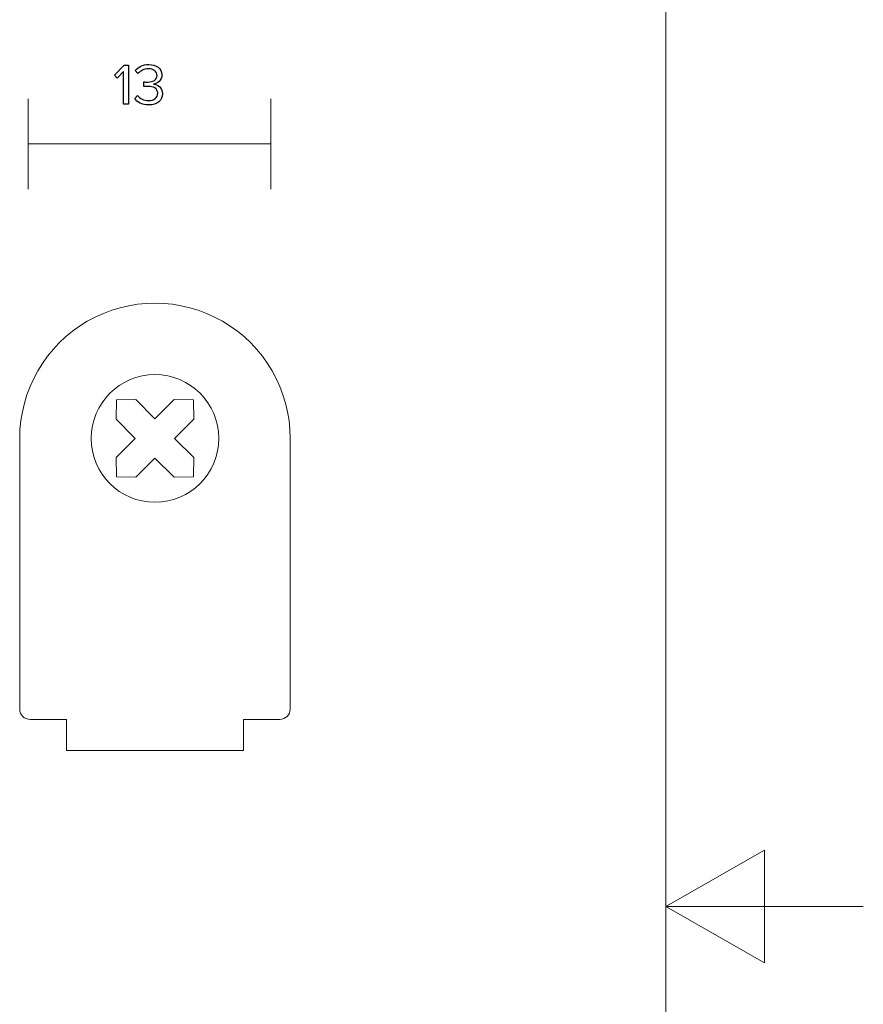
# Model space of a CAD drawing. Units: millimetres. Extents: x -148 to 133, y -104 to 95.
# Drawn here: x 92 to 133, y -10 to 38 of the extents above; entities that cross this region are included whole.
import ezdxf

# ---------------------------------------------------------------- set-up
doc = ezdxf.new("R2010")
doc.units = ezdxf.units.MM
doc.header["$MEASUREMENT"] = 0
doc.layers.add('Layer 1', color=7, linetype='Continuous')

msp = doc.modelspace()

# ---------------------------------------------------------------- linework, layer by layer
at = {"layer": 'Layer 1', "lineweight": 18}
msp.add_open_spline([(123.3707, -94.7287), (123.3707, -94.7287), (123.3707, 85.1037), (123.3707, 85.1037)], degree=3, dxfattribs=at)
at = {"layer": 'Layer 1', "color": 8}
for points, knots in [([(97.5381, 33.7335), (97.5381, 33.7335), (97.5381, 35.6159), (97.5381, 35.6159), (97.5381, 35.6159), (97.5381, 35.6159), (97.3321, 35.6159), (97.3321, 35.6159), (97.3321, 35.6159), (97.3321, 35.6159), (96.8608, 35.1305), (96.8608, 35.1305), (96.8608, 35.1305), (96.8608, 35.1305), (97.0019, 34.9866), (97.0019, 34.9866), (97.0019, 34.9866), (97.0019, 34.9866), (97.3039, 35.3083), (97.3039, 35.3083), (97.3039, 35.3083), (97.3039, 35.3083), (97.3039, 33.7335), (97.3039, 33.7335), (97.3039, 33.7335), (97.3039, 33.7335), (97.5381, 33.7335), (97.5381, 33.7335)], [0, 0, 0, 0, 0.125, 0.125, 0.125, 0.125, 0.25, 0.25, 0.25, 0.25, 0.375, 0.375, 0.375, 0.375, 0.5, 0.5, 0.5, 0.5, 0.625, 0.625, 0.625, 0.625, 0.75, 0.75, 0.75, 0.75, 1, 1, 1, 1]), ([(98.5089, 33.6996), (98.9238, 33.6996), (99.1778, 33.9282), (99.1778, 34.2415), (99.1778, 34.2415), (99.1778, 34.5463), (98.9125, 34.6902), (98.7431, 34.7072), (98.7431, 34.7072), (98.9181, 34.7354), (99.1467, 34.8708), (99.1467, 35.1446), (99.1467, 35.1446), (99.1467, 35.4607), (98.873, 35.6441), (98.5117, 35.6441), (98.5117, 35.6441), (98.2182, 35.6441), (98.0009, 35.52), (97.8654, 35.3534), (97.8654, 35.3534), (97.8654, 35.3534), (97.9953, 35.2067), (97.9953, 35.2067), (97.9953, 35.2067), (98.1336, 35.3563), (98.286, 35.4353), (98.492, 35.4353), (98.492, 35.4353), (98.7206, 35.4353), (98.9125, 35.3224), (98.9125, 35.1136), (98.9125, 35.1136), (98.9125, 34.8962), (98.7121, 34.8031), (98.475, 34.8031), (98.475, 34.8031), (98.3988, 34.8031), (98.3114, 34.8031), (98.2803, 34.8059), (98.2803, 34.8059), (98.2803, 34.8059), (98.2803, 34.5914), (98.2803, 34.5914), (98.2803, 34.5914), (98.3085, 34.5943), (98.396, 34.5943), (98.475, 34.5943), (98.475, 34.5943), (98.7516, 34.5943), (98.9435, 34.4955), (98.9435, 34.2613), (98.9435, 34.2613), (98.9435, 34.0468), (98.777, 33.9085), (98.5033, 33.9085), (98.5033, 33.9085), (98.2803, 33.9085), (98.0884, 34.0101), (97.9783, 34.1568), (97.9783, 34.1568), (97.9783, 34.1568), (97.84, 34.0101), (97.84, 34.0101), (97.84, 34.0101), (97.9558, 33.8407), (98.19, 33.6996), (98.5089, 33.6996)], [0, 0, 0, 0, 0.0555556, 0.0555556, 0.0555556, 0.0555556, 0.1111111, 0.1111111, 0.1111111, 0.1111111, 0.1666667, 0.1666667, 0.1666667, 0.1666667, 0.2222222, 0.2222222, 0.2222222, 0.2222222, 0.2777778, 0.2777778, 0.2777778, 0.2777778, 0.3333333, 0.3333333, 0.3333333, 0.3333333, 0.3888889, 0.3888889, 0.3888889, 0.3888889, 0.4444444, 0.4444444, 0.4444444, 0.4444444, 0.5, 0.5, 0.5, 0.5, 0.5555556, 0.5555556, 0.5555556, 0.5555556, 0.6111111, 0.6111111, 0.6111111, 0.6111111, 0.6666667, 0.6666667, 0.6666667, 0.6666667, 0.7222222, 0.7222222, 0.7222222, 0.7222222, 0.7777778, 0.7777778, 0.7777778, 0.7777778, 0.8333333, 0.8333333, 0.8333333, 0.8333333, 0.8888889, 0.8888889, 0.8888889, 0.8888889, 1, 1, 1, 1])]:
    msp.add_open_spline(points, degree=3, knots=knots, dxfattribs=at)
at = {"layer": 'Layer 1', "color": 8, "lineweight": 18}
for points in [[(92.7176, 33.9978), (92.7176, 33.9978), (92.7176, 30.9879), (92.7176, 30.9879), (92.7176, 30.9879), (92.7176, 30.9879), (92.7176, 29.6586), (92.7176, 29.6586)], [(104.3757, 33.9965), (104.3757, 33.9965), (104.3757, 30.9866), (104.3757, 30.9866), (104.3757, 30.9866), (104.3757, 30.9866), (104.3757, 29.6573), (104.3757, 29.6573)]]:
    msp.add_open_spline(points, degree=3, knots=[0, 0, 0, 0, 0.3333333, 0.3333333, 0.3333333, 0.3333333, 1, 1, 1, 1], dxfattribs=at)
at = {"layer": 'Layer 1', "color": 8, "lineweight": 20}
msp.add_open_spline([(92.7176, 31.8269), (92.7176, 31.8269), (104.3757, 31.8269), (104.3757, 31.8269)], degree=3, dxfattribs=at)
at = {"layer": 'Layer 1', "lineweight": 9}
for points, knots in [([(105.3113, 4.678), (105.3113, 4.678), (105.3113, 17.678), (105.3113, 17.678), (105.3113, 17.678), (105.3113, 20.0002), (104.0724, 22.146), (102.0613, 23.3071), (102.0613, 23.3071), (100.0503, 24.4683), (97.5724, 24.4683), (95.5613, 23.3071), (95.5613, 23.3071), (93.5503, 22.146), (92.3113, 20.0002), (92.3113, 17.678), (92.3113, 17.678), (92.3113, 17.678), (92.3113, 4.678), (92.3113, 4.678), (92.3113, 4.678), (92.3113, 4.5454), (92.364, 4.4182), (92.4577, 4.3244), (92.4577, 4.3244), (92.5515, 4.2307), (92.6787, 4.178), (92.8113, 4.178), (92.8113, 4.178), (92.8113, 4.178), (94.5613, 4.178), (94.5613, 4.178), (94.5613, 4.178), (94.5613, 4.178), (94.5613, 3.678), (94.5613, 3.678), (94.5613, 3.678), (94.5613, 3.678), (94.5613, 2.678), (94.5613, 2.678), (94.5613, 2.678), (94.5613, 2.678), (103.0614, 2.678), (103.0614, 2.678), (103.0614, 2.678), (103.0614, 2.678), (103.0614, 3.678), (103.0614, 3.678), (103.0614, 3.678), (103.0614, 3.678), (103.0614, 4.178), (103.0614, 4.178), (103.0614, 4.178), (103.0614, 4.178), (104.8113, 4.178), (104.8113, 4.178), (104.8113, 4.178), (105.0875, 4.178), (105.3113, 4.4018), (105.3113, 4.678)], [0, 0, 0, 0, 0.0625, 0.0625, 0.0625, 0.0625, 0.125, 0.125, 0.125, 0.125, 0.1875, 0.1875, 0.1875, 0.1875, 0.25, 0.25, 0.25, 0.25, 0.3125, 0.3125, 0.3125, 0.3125, 0.375, 0.375, 0.375, 0.375, 0.4375, 0.4375, 0.4375, 0.4375, 0.5, 0.5, 0.5, 0.5, 0.5625, 0.5625, 0.5625, 0.5625, 0.625, 0.625, 0.625, 0.625, 0.6875, 0.6875, 0.6875, 0.6875, 0.75, 0.75, 0.75, 0.75, 0.8125, 0.8125, 0.8125, 0.8125, 0.875, 0.875, 0.875, 0.875, 1, 1, 1, 1]), ([(101.8773, 17.678), (101.8773, 19.3712), (100.5046, 20.7439), (98.8113, 20.7439), (98.8113, 20.7439), (97.118, 20.7439), (95.7454, 19.3712), (95.7454, 17.678), (95.7454, 17.678), (95.7454, 15.9847), (97.118, 14.612), (98.8113, 14.612), (98.8113, 14.612), (100.5046, 14.612), (101.8773, 15.9847), (101.8773, 17.678)], [0, 0, 0, 0, 0.2, 0.2, 0.2, 0.2, 0.4, 0.4, 0.4, 0.4, 0.6, 0.6, 0.6, 0.6, 1, 1, 1, 1]), ([(100.6758, 18.5971), (100.6758, 18.5971), (99.7568, 17.678), (99.7568, 17.678), (99.7568, 17.678), (99.7568, 17.678), (100.6758, 16.7589), (100.6758, 16.7589), (100.6758, 16.7589), (100.6758, 16.7589), (100.6613, 15.828), (100.6613, 15.828), (100.6613, 15.828), (100.6613, 15.828), (99.7304, 15.8133), (99.7304, 15.8133), (99.7304, 15.8133), (99.7304, 15.8133), (98.8113, 16.7325), (98.8113, 16.7325), (98.8113, 16.7325), (98.8113, 16.7325), (97.8921, 15.8133), (97.8921, 15.8133), (97.8921, 15.8133), (97.8921, 15.8133), (96.9613, 15.828), (96.9613, 15.828), (96.9613, 15.828), (96.9613, 15.828), (96.9467, 16.7589), (96.9467, 16.7589), (96.9467, 16.7589), (96.9467, 16.7589), (97.8659, 17.678), (97.8659, 17.678), (97.8659, 17.678), (97.8659, 17.678), (96.9467, 18.5971), (96.9467, 18.5971), (96.9467, 18.5971), (96.9467, 18.5971), (96.9613, 19.528), (96.9613, 19.528), (96.9613, 19.528), (96.9613, 19.528), (97.8921, 19.5426), (97.8921, 19.5426), (97.8921, 19.5426), (97.8921, 19.5426), (98.8113, 18.6235), (98.8113, 18.6235), (98.8113, 18.6235), (98.8113, 18.6235), (99.7304, 19.5426), (99.7304, 19.5426), (99.7304, 19.5426), (99.7304, 19.5426), (100.6613, 19.528), (100.6613, 19.528), (100.6613, 19.528), (100.6613, 19.528), (100.6758, 18.5971), (100.6758, 18.5971)], [0, 0, 0, 0, 0.0588235, 0.0588235, 0.0588235, 0.0588235, 0.1176471, 0.1176471, 0.1176471, 0.1176471, 0.1764706, 0.1764706, 0.1764706, 0.1764706, 0.2352941, 0.2352941, 0.2352941, 0.2352941, 0.2941176, 0.2941176, 0.2941176, 0.2941176, 0.3529412, 0.3529412, 0.3529412, 0.3529412, 0.4117647, 0.4117647, 0.4117647, 0.4117647, 0.4705882, 0.4705882, 0.4705882, 0.4705882, 0.5294118, 0.5294118, 0.5294118, 0.5294118, 0.5882353, 0.5882353, 0.5882353, 0.5882353, 0.6470588, 0.6470588, 0.6470588, 0.6470588, 0.7058824, 0.7058824, 0.7058824, 0.7058824, 0.7647059, 0.7647059, 0.7647059, 0.7647059, 0.8235294, 0.8235294, 0.8235294, 0.8235294, 0.8823529, 0.8823529, 0.8823529, 0.8823529, 1, 1, 1, 1])]:
    msp.add_open_spline(points, degree=3, knots=knots, dxfattribs=at)
at = {"layer": 'Layer 1', "lineweight": 18}
msp.add_open_spline([(132.8533, -4.8127), (132.8533, -4.8127), (123.3707, -4.8127), (123.3707, -4.8127), (123.3707, -4.8127), (123.3707, -4.8127), (128.112, -7.522), (128.112, -7.522), (128.112, -7.522), (128.112, -7.522), (128.112, -2.1033), (128.112, -2.1033), (128.112, -2.1033), (128.112, -2.1033), (123.3707, -4.8127), (123.3707, -4.8127)], degree=3, knots=[0, 0, 0, 0, 0.2, 0.2, 0.2, 0.2, 0.4, 0.4, 0.4, 0.4, 0.6, 0.6, 0.6, 0.6, 1, 1, 1, 1], dxfattribs=at)

doc.saveas('drawing.dxf')
